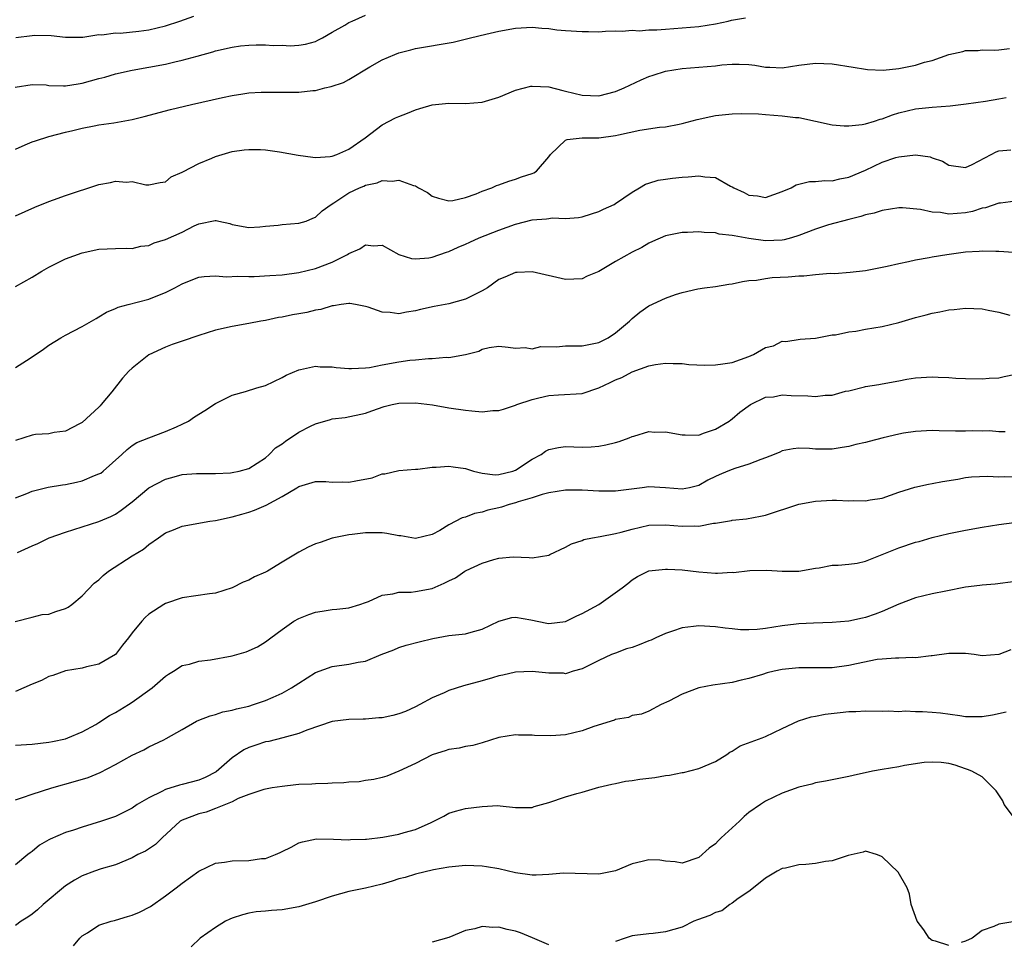
# Model space of a CAD drawing. Units: inches. Extents: x 2550000 to 2553000, y 1524000 to 1527000.
# Drawn here: x 2551429 to 2551548, y 1524575 to 1524685 of the extents above; entities that cross this region are included whole.
import ezdxf

# ---------------------------------------------------------------- set-up
doc = ezdxf.new("R2010")
doc.units = ezdxf.units.IN
doc.header["$MEASUREMENT"] = 0
doc.layers.add('LD25501524_2ft', color=53, linetype='Continuous')

msp = doc.modelspace()

# ---------------------------------------------------------------- linework, layer by layer
at = {"layer": 'LD25501524_2ft'}
for points, elevation in [([(2551428.94, 1524677.06), (2551431, 1524677.4), (2551432.66, 1524677.34), (2551433, 1524677.29), (2551434.75, 1524677.25), (2551435, 1524677.22), (2551436.52, 1524677.48), (2551437, 1524677.54), (2551439, 1524678.1), (2551439.73, 1524678.27), (2551441, 1524678.66), (2551443, 1524679.11), (2551447, 1524679.85), (2551448.13, 1524680.13), (2551449, 1524680.31), (2551450.81, 1524680.81), (2551452.69, 1524681.31), (2551453, 1524681.42), (2551455, 1524681.88), (2551455.98, 1524682.02), (2551457, 1524682.11), (2551457.86, 1524682.14), (2551459, 1524682.14), (2551459.92, 1524682.08), (2551461, 1524682.1), (2551461.97, 1524682.04), (2551463, 1524682.13), (2551463.78, 1524682.22), (2551465, 1524682.57), (2551465.29, 1524682.71), (2551465.84, 1524683), (2551467, 1524683.68), (2551468.51, 1524684.51), (2551469, 1524684.82), (2551469.39, 1524685), (2551471, 1524685.7)], 8816), ([(2551429.03, 1524683.03), (2551431, 1524683.28), (2551431.31, 1524683.31), (2551433.27, 1524683.27), (2551435, 1524683.07), (2551437.09, 1524683.09), (2551439, 1524683.38), (2551439.37, 1524683.37), (2551441, 1524683.59), (2551441.57, 1524683.57), (2551443.78, 1524683.78), (2551445, 1524683.95), (2551447, 1524684.44), (2551448.71, 1524685), (2551450.4, 1524685.6)], 8818), ([(2551429, 1524669.65), (2551430.17, 1524670.17), (2551431, 1524670.51), (2551431.38, 1524670.62), (2551433, 1524671.17), (2551435, 1524671.69), (2551435.89, 1524671.89), (2551437, 1524672.17), (2551438.42, 1524672.42), (2551439, 1524672.55), (2551440.81, 1524672.81), (2551443, 1524673.21), (2551444.44, 1524673.56), (2551447.6, 1524674.4), (2551450.1, 1524675), (2551453.83, 1524675.83), (2551455, 1524676.07), (2551456.29, 1524676.29), (2551457, 1524676.38), (2551458.49, 1524676.49), (2551460.49, 1524676.49), (2551461, 1524676.47), (2551463, 1524676.49), (2551464.67, 1524676.67), (2551465, 1524676.68), (2551466.13, 1524677), (2551466.86, 1524677.14), (2551468.35, 1524677.65), (2551469, 1524678.01), (2551471.5, 1524679.5), (2551473, 1524680.35), (2551474.51, 1524681), (2551475, 1524681.19), (2551476.45, 1524681.55), (2551477, 1524681.7), (2551481.52, 1524682.48), (2551483.13, 1524682.87), (2551483.58, 1524683), (2551485.44, 1524683.44), (2551487, 1524683.78), (2551489, 1524684.14), (2551491, 1524684.26), (2551492.15, 1524684.15), (2551493, 1524684.1), (2551493.97, 1524683.97), (2551495, 1524683.88), (2551497, 1524683.75), (2551497.77, 1524683.77), (2551499, 1524683.72), (2551499.78, 1524683.78), (2551501, 1524683.82), (2551501.81, 1524683.81), (2551503, 1524683.91), (2551503.83, 1524683.83), (2551505, 1524683.95), (2551505.94, 1524683.94), (2551507, 1524684.05), (2551511, 1524684.37), (2551513, 1524684.66), (2551514.53, 1524685), (2551514.9, 1524685.1), (2551516.6, 1524685.4)], 8814), ([(2551429, 1524661.65), (2551431.31, 1524662.69), (2551433, 1524663.37), (2551433.55, 1524663.55), (2551435, 1524664.08), (2551439, 1524665.38), (2551440.38, 1524665.62), (2551441, 1524665.79), (2551442.33, 1524665.67), (2551443, 1524665.74), (2551444.63, 1524665.37), (2551445, 1524665.36), (2551446.37, 1524665.63), (2551447, 1524665.72), (2551447.67, 1524666.33), (2551449, 1524666.87), (2551449.07, 1524666.93), (2551451, 1524667.92), (2551452.56, 1524668.56), (2551453, 1524668.75), (2551455, 1524669.35), (2551456.44, 1524669.56), (2551457, 1524669.61), (2551458.41, 1524669.59), (2551459, 1524669.54), (2551460.69, 1524669.31), (2551462.91, 1524668.91), (2551464.67, 1524668.67), (2551465, 1524668.65), (2551466.77, 1524668.77), (2551467, 1524668.8), (2551467.55, 1524669), (2551469, 1524669.63), (2551470.96, 1524671), (2551473, 1524672.57), (2551474.61, 1524673.39), (2551475, 1524673.57), (2551476.03, 1524673.97), (2551477, 1524674.37), (2551477.5, 1524674.5), (2551479, 1524674.97), (2551481, 1524675.17), (2551483, 1524675.13), (2551485, 1524675.28), (2551487, 1524675.87), (2551489, 1524676.72), (2551490.82, 1524677.18), (2551491, 1524677.2), (2551493, 1524677.1), (2551494.67, 1524676.67), (2551495, 1524676.6), (2551497, 1524676.12), (2551499, 1524676.05), (2551501, 1524676.55), (2551502.05, 1524677), (2551504.06, 1524677.94), (2551505, 1524678.35), (2551505.51, 1524678.5), (2551507, 1524679), (2551509, 1524679.3), (2551513, 1524679.65), (2551513.74, 1524679.74), (2551515, 1524679.82), (2551515.84, 1524679.84), (2551517, 1524679.78), (2551517.71, 1524679.71), (2551519, 1524679.49), (2551519.49, 1524679.49), (2551521, 1524679.41), (2551523, 1524679.71), (2551525, 1524679.97), (2551527, 1524679.87), (2551529.49, 1524679.49), (2551531, 1524679.24), (2551531.21, 1524679.21), (2551533.11, 1524679.11), (2551535, 1524679.32), (2551535.38, 1524679.38), (2551537, 1524679.72), (2551538.06, 1524680.06), (2551539, 1524680.29), (2551541, 1524681.01), (2551542.65, 1524681.35), (2551543, 1524681.46), (2551544.51, 1524681.49), (2551545, 1524681.55), (2551546.47, 1524681.53), (2551547, 1524681.55), (2551548.28, 1524681.72)], 8812), ([(2551429, 1524653.17), (2551431, 1524654.28), (2551432.15, 1524655), (2551433, 1524655.47), (2551435, 1524656.47), (2551437, 1524657.21), (2551439, 1524657.63), (2551441, 1524657.72), (2551442.26, 1524657.74), (2551443, 1524657.73), (2551444.02, 1524657.98), (2551445, 1524658.08), (2551445.62, 1524658.38), (2551447, 1524658.78), (2551449, 1524659.67), (2551450.42, 1524660.42), (2551451, 1524660.68), (2551452.94, 1524661.06), (2551453, 1524661.08), (2551453.08, 1524661.08), (2551453.38, 1524661), (2551454.72, 1524660.72), (2551455, 1524660.61), (2551457, 1524660.25), (2551458.32, 1524660.32), (2551459, 1524660.41), (2551460.51, 1524660.51), (2551461, 1524660.58), (2551463, 1524660.74), (2551463.89, 1524661), (2551464.66, 1524661.34), (2551465, 1524661.46), (2551465.78, 1524662.22), (2551466.88, 1524663), (2551467.18, 1524663.18), (2551469, 1524664.38), (2551470.26, 1524665), (2551470.79, 1524665.21), (2551471, 1524665.32), (2551472.39, 1524665.61), (2551473, 1524665.86), (2551474.21, 1524665.79), (2551475, 1524665.92), (2551476.74, 1524665.26), (2551477, 1524665.22), (2551477.35, 1524665), (2551478.42, 1524664.42), (2551479, 1524664.01), (2551479.75, 1524663.75), (2551481, 1524663.42), (2551481.46, 1524663.46), (2551483, 1524663.83), (2551484.27, 1524664.27), (2551485, 1524664.59), (2551486.15, 1524665), (2551486.72, 1524665.28), (2551487, 1524665.36), (2551488.19, 1524665.81), (2551489, 1524666.05), (2551489.7, 1524666.3), (2551491, 1524666.73), (2551491.19, 1524666.81), (2551491.51, 1524667), (2551493, 1524668.7), (2551493.21, 1524669), (2551495, 1524670.71), (2551495.19, 1524670.81), (2551497, 1524671), (2551499, 1524671.01), (2551501, 1524671.26), (2551501.36, 1524671.36), (2551503.9, 1524671.9), (2551506.26, 1524672.26), (2551507, 1524672.33), (2551508.65, 1524672.65), (2551509, 1524672.7), (2551510.81, 1524673.19), (2551512.44, 1524673.56), (2551513, 1524673.66), (2551515, 1524673.88), (2551516.09, 1524673.91), (2551518.13, 1524673.87), (2551519, 1524673.79), (2551521, 1524673.65), (2551522.57, 1524673.44), (2551523, 1524673.42), (2551527, 1524672.57), (2551528.43, 1524672.43), (2551529, 1524672.45), (2551530.59, 1524672.59), (2551531, 1524672.69), (2551532.05, 1524673), (2551532.76, 1524673.24), (2551533, 1524673.28), (2551534.24, 1524673.76), (2551535, 1524673.99), (2551537, 1524674.46), (2551539, 1524674.69), (2551541.15, 1524674.85), (2551543.06, 1524675.06), (2551545.4, 1524675.4), (2551547, 1524675.67), (2551547.85, 1524675.85)], 8810), ([(2551429, 1524643.45), (2551430.3, 1524644.3), (2551431, 1524644.73), (2551432.35, 1524645.65), (2551433, 1524646.11), (2551434.42, 1524647), (2551435, 1524647.33), (2551437, 1524648.37), (2551438.67, 1524649.33), (2551439, 1524649.51), (2551439.93, 1524650.07), (2551441, 1524650.52), (2551441.32, 1524650.68), (2551442.51, 1524651), (2551445, 1524651.64), (2551446.08, 1524652.08), (2551447, 1524652.43), (2551448.13, 1524653), (2551449, 1524653.48), (2551450.08, 1524653.92), (2551451, 1524654.26), (2551451.63, 1524654.37), (2551453, 1524654.44), (2551454.32, 1524654.32), (2551455.62, 1524654.38), (2551457, 1524654.36), (2551457.63, 1524654.37), (2551459.53, 1524654.47), (2551461, 1524654.56), (2551463, 1524654.82), (2551465, 1524655.32), (2551467, 1524656.06), (2551468.83, 1524657), (2551469, 1524657.12), (2551470.32, 1524657.68), (2551471, 1524658.15), (2551471.96, 1524658.04), (2551473, 1524658.1), (2551475, 1524657.01), (2551476.53, 1524656.53), (2551477, 1524656.46), (2551478.6, 1524656.6), (2551479, 1524656.66), (2551480.71, 1524657.29), (2551481, 1524657.34), (2551482.12, 1524657.88), (2551483, 1524658.22), (2551483.51, 1524658.49), (2551484.65, 1524659), (2551487, 1524659.92), (2551489, 1524660.63), (2551491, 1524661.16), (2551492.73, 1524661.27), (2551493, 1524661.33), (2551493.39, 1524661.39), (2551495, 1524661.3), (2551496.57, 1524661.43), (2551497, 1524661.53), (2551498.11, 1524661.89), (2551499, 1524662.15), (2551499.56, 1524662.44), (2551500.82, 1524663), (2551501, 1524663.1), (2551503, 1524664.48), (2551503.89, 1524665), (2551504.58, 1524665.42), (2551505, 1524665.57), (2551506.1, 1524665.9), (2551507, 1524666.05), (2551507.84, 1524666.16), (2551509, 1524666.27), (2551509.7, 1524666.3), (2551511, 1524666.44), (2551511.7, 1524666.3), (2551513, 1524666.23), (2551514.79, 1524665.21), (2551515, 1524665.12), (2551515.18, 1524665), (2551516.42, 1524664.42), (2551517, 1524664.1), (2551518.03, 1524664.03), (2551519, 1524663.85), (2551521, 1524664.54), (2551522.05, 1524665), (2551522.65, 1524665.35), (2551523, 1524665.42), (2551524.26, 1524665.74), (2551525, 1524665.74), (2551526.12, 1524665.88), (2551527, 1524665.84), (2551527.91, 1524666.09), (2551529, 1524666.27), (2551531, 1524667.12), (2551533, 1524668.07), (2551534.62, 1524668.62), (2551535, 1524668.73), (2551536.97, 1524668.97), (2551538.73, 1524668.73), (2551539, 1524668.61), (2551540.21, 1524668.21), (2551541, 1524667.71), (2551543, 1524667.45), (2551543.8, 1524667.8), (2551546.08, 1524669), (2551546.67, 1524669.33), (2551547, 1524669.43), (2551548.44, 1524669.56)], 8808), ([(2551549, 1524663.41), (2551547.17, 1524663.17), (2551547, 1524663.14), (2551545.39, 1524662.61), (2551545, 1524662.55), (2551543.83, 1524662.17), (2551543, 1524662), (2551541, 1524661.84), (2551539.97, 1524662.03), (2551539, 1524662.09), (2551537.59, 1524662.41), (2551535.41, 1524662.59), (2551535, 1524662.58), (2551533, 1524662.29), (2551532.03, 1524661.97), (2551531, 1524661.76), (2551530.44, 1524661.56), (2551529, 1524661.21), (2551526.54, 1524660.54), (2551525, 1524660.05), (2551523, 1524659.29), (2551522.09, 1524659), (2551521.24, 1524658.76), (2551521, 1524658.72), (2551519, 1524658.65), (2551517, 1524658.92), (2551515.22, 1524659.22), (2551515, 1524659.29), (2551513.45, 1524659.45), (2551513, 1524659.59), (2551511.64, 1524659.64), (2551511, 1524659.73), (2551509.65, 1524659.65), (2551509, 1524659.63), (2551507, 1524659.22), (2551505.43, 1524658.57), (2551505, 1524658.37), (2551504.16, 1524657.84), (2551503, 1524657.26), (2551501, 1524656.15), (2551499, 1524654.97), (2551497.61, 1524654.39), (2551497, 1524654.07), (2551495, 1524654), (2551491, 1524654.91), (2551489.18, 1524654.82), (2551489, 1524654.83), (2551487.73, 1524654.27), (2551487, 1524653.98), (2551485.65, 1524653), (2551485, 1524652.62), (2551484.29, 1524652.29), (2551483, 1524651.63), (2551481, 1524651.09), (2551479.24, 1524650.76), (2551477.6, 1524650.4), (2551477, 1524650.23), (2551475.92, 1524650.08), (2551475, 1524649.87), (2551473.97, 1524650.03), (2551473, 1524650.07), (2551471.33, 1524650.67), (2551471, 1524650.76), (2551469.78, 1524651), (2551469.11, 1524651.11), (2551469, 1524651.12), (2551468.09, 1524651), (2551467.16, 1524650.84), (2551467, 1524650.84), (2551465.62, 1524650.38), (2551465, 1524650.33), (2551463.97, 1524650.03), (2551463, 1524649.89), (2551462.25, 1524649.75), (2551461, 1524649.48), (2551460.56, 1524649.44), (2551459, 1524649.09), (2551458.42, 1524649), (2551457, 1524648.72), (2551455, 1524648.38), (2551453, 1524647.93), (2551451, 1524647.28), (2551449, 1524646.59), (2551447.81, 1524646.19), (2551447, 1524645.88), (2551445, 1524644.95), (2551443, 1524643.37), (2551442.6, 1524643), (2551441.83, 1524642.17), (2551440.54, 1524640.54), (2551439.29, 1524639), (2551439.14, 1524638.86), (2551439, 1524638.68), (2551437, 1524636.86), (2551436.68, 1524636.68), (2551435, 1524635.81), (2551433.63, 1524635.63), (2551433, 1524635.5), (2551431.39, 1524635.39), (2551431, 1524635.31), (2551429, 1524634.67)], 8806), ([(2551429, 1524627.82), (2551430.34, 1524628.34), (2551431, 1524628.62), (2551432.91, 1524629.09), (2551434.64, 1524629.36), (2551435, 1524629.4), (2551436.33, 1524629.67), (2551437, 1524629.84), (2551438.48, 1524630.48), (2551439, 1524630.67), (2551439.22, 1524630.78), (2551439.5, 1524631), (2551441.75, 1524633), (2551442.39, 1524633.61), (2551443, 1524634.08), (2551443.56, 1524634.44), (2551445, 1524635.01), (2551447, 1524635.76), (2551448.32, 1524636.32), (2551449, 1524636.63), (2551449.77, 1524637), (2551450.49, 1524637.51), (2551451.72, 1524638.28), (2551453, 1524639.12), (2551455, 1524640.14), (2551456.58, 1524640.58), (2551457.95, 1524641), (2551459, 1524641.29), (2551461, 1524642.23), (2551461.47, 1524642.52), (2551463, 1524643.18), (2551463.21, 1524643.21), (2551465, 1524643.62), (2551465.54, 1524643.54), (2551467, 1524643.54), (2551467.46, 1524643.46), (2551469, 1524643.32), (2551469.32, 1524643.32), (2551471, 1524643.39), (2551471.46, 1524643.46), (2551473, 1524643.76), (2551475, 1524644.12), (2551476.32, 1524644.32), (2551477, 1524644.37), (2551478.54, 1524644.54), (2551479, 1524644.53), (2551480.68, 1524644.68), (2551481, 1524644.65), (2551483, 1524644.99), (2551484.58, 1524645.42), (2551485, 1524645.63), (2551485.84, 1524645.84), (2551487, 1524646), (2551488.12, 1524645.88), (2551489, 1524645.76), (2551490.16, 1524645.84), (2551491, 1524645.69), (2551492.03, 1524645.97), (2551493.92, 1524645.92), (2551495, 1524646.03), (2551495.96, 1524646.04), (2551497, 1524646.03), (2551499, 1524646.44), (2551500.13, 1524647), (2551501, 1524647.61), (2551502.68, 1524649), (2551503, 1524649.33), (2551503.91, 1524650.09), (2551505, 1524650.82), (2551507, 1524651.76), (2551508.2, 1524652.2), (2551509, 1524652.44), (2551510.87, 1524652.87), (2551511.68, 1524653), (2551513, 1524653.15), (2551514.58, 1524653.42), (2551515, 1524653.48), (2551516.24, 1524653.76), (2551517, 1524653.86), (2551517.93, 1524653.93), (2551519, 1524654.13), (2551519.78, 1524654.22), (2551521.69, 1524654.31), (2551523, 1524654.43), (2551523.57, 1524654.44), (2551525, 1524654.61), (2551526.74, 1524654.74), (2551527.27, 1524654.73), (2551529.14, 1524654.86), (2551531, 1524655.07), (2551533.58, 1524655.58), (2551535, 1524655.92), (2551536.14, 1524656.14), (2551537, 1524656.35), (2551538.63, 1524656.63), (2551539, 1524656.71), (2551540.73, 1524657), (2551543, 1524657.3), (2551544.61, 1524657.39), (2551545, 1524657.44), (2551546.61, 1524657.39), (2551547, 1524657.4), (2551548.74, 1524657.26)], 8804), ([(2551429.25, 1524621.25), (2551431, 1524622.05), (2551431.69, 1524622.31), (2551433.03, 1524623), (2551435, 1524623.7), (2551437, 1524624.32), (2551439, 1524624.96), (2551440.43, 1524625.57), (2551441, 1524625.85), (2551441.67, 1524626.33), (2551443, 1524627.32), (2551445, 1524628.99), (2551447, 1524630.06), (2551447.77, 1524630.23), (2551449, 1524630.59), (2551450.72, 1524630.72), (2551451.27, 1524630.73), (2551453, 1524630.72), (2551454.8, 1524630.8), (2551455, 1524630.83), (2551455.82, 1524631), (2551457, 1524631.32), (2551459, 1524632.61), (2551459.45, 1524633), (2551460.21, 1524633.79), (2551461, 1524634.3), (2551461.4, 1524634.6), (2551463, 1524635.67), (2551464.4, 1524636.4), (2551465, 1524636.69), (2551466.81, 1524637.19), (2551467, 1524637.27), (2551468.56, 1524637.44), (2551471, 1524637.96), (2551471.76, 1524638.24), (2551473.25, 1524638.75), (2551474.2, 1524639), (2551475, 1524639.15), (2551477, 1524639.21), (2551479.02, 1524638.98), (2551481, 1524638.61), (2551483, 1524638.32), (2551483.77, 1524638.23), (2551485, 1524638.14), (2551486.27, 1524638.27), (2551487, 1524638.28), (2551487.55, 1524638.44), (2551489, 1524638.93), (2551489.16, 1524639), (2551491, 1524639.59), (2551491.79, 1524639.79), (2551493, 1524640.07), (2551494.17, 1524640.17), (2551497, 1524640.33), (2551499, 1524640.99), (2551500.36, 1524641.64), (2551501, 1524641.96), (2551501.75, 1524642.25), (2551503, 1524642.94), (2551505, 1524643.65), (2551505.81, 1524643.81), (2551507, 1524643.97), (2551507.93, 1524643.93), (2551509, 1524643.91), (2551509.8, 1524643.8), (2551511.71, 1524643.71), (2551513, 1524643.75), (2551513.87, 1524643.87), (2551515, 1524644.06), (2551517, 1524644.78), (2551517.54, 1524645), (2551519, 1524645.85), (2551519.94, 1524646.06), (2551521, 1524646.6), (2551521.43, 1524646.57), (2551523.16, 1524646.84), (2551525, 1524646.98), (2551527, 1524647.35), (2551527.38, 1524647.38), (2551529, 1524647.74), (2551529.82, 1524647.82), (2551531, 1524648.05), (2551533, 1524648.37), (2551535, 1524648.84), (2551537, 1524649.43), (2551538.26, 1524649.74), (2551539, 1524649.95), (2551539.9, 1524650.1), (2551541, 1524650.35), (2551541.61, 1524650.39), (2551543, 1524650.54), (2551545, 1524650.46), (2551545.69, 1524650.31), (2551547, 1524650.09), (2551548.3, 1524649.7)], 8802), ([(2551428.96, 1524612.96), (2551431, 1524613.5), (2551432.21, 1524613.79), (2551433, 1524613.86), (2551433.84, 1524614.16), (2551435, 1524614.53), (2551435.31, 1524614.69), (2551435.75, 1524615), (2551437, 1524616.04), (2551438.44, 1524617.56), (2551439, 1524617.98), (2551439.53, 1524618.47), (2551440.16, 1524619), (2551443, 1524620.85), (2551444.34, 1524621.66), (2551445, 1524622.21), (2551446.17, 1524623), (2551447, 1524623.59), (2551447.97, 1524623.97), (2551449, 1524624.4), (2551452.32, 1524625), (2551453, 1524625.1), (2551455, 1524625.52), (2551456.17, 1524625.83), (2551457, 1524626.07), (2551457.69, 1524626.31), (2551459.08, 1524626.92), (2551461, 1524627.97), (2551462.75, 1524629), (2551463, 1524629.16), (2551465, 1524629.75), (2551466.24, 1524629.76), (2551467, 1524629.7), (2551468.29, 1524629.71), (2551469, 1524629.67), (2551469.84, 1524629.84), (2551471.81, 1524630.19), (2551473, 1524630.67), (2551473.31, 1524630.69), (2551475, 1524631.09), (2551477, 1524631.25), (2551477.26, 1524631.26), (2551479, 1524631.5), (2551479.49, 1524631.49), (2551481, 1524631.62), (2551481.52, 1524631.52), (2551483, 1524631.31), (2551483.95, 1524631), (2551485, 1524630.75), (2551486.57, 1524630.57), (2551487, 1524630.59), (2551488.66, 1524631), (2551489, 1524631.12), (2551491, 1524632.44), (2551492.06, 1524633), (2551492.6, 1524633.4), (2551493, 1524633.6), (2551494.16, 1524633.84), (2551495, 1524633.96), (2551497, 1524633.89), (2551498.06, 1524633.94), (2551499, 1524634.02), (2551499.82, 1524634.17), (2551501, 1524634.46), (2551501.42, 1524634.58), (2551502.65, 1524635), (2551503, 1524635.15), (2551503.19, 1524635.19), (2551505, 1524635.77), (2551505.69, 1524635.69), (2551507, 1524635.72), (2551509, 1524635.35), (2551509.37, 1524635.37), (2551511, 1524635.34), (2551511.55, 1524635.55), (2551513, 1524636.04), (2551514.62, 1524637), (2551514.83, 1524637.17), (2551515, 1524637.29), (2551515.91, 1524638.09), (2551517.18, 1524639), (2551519, 1524639.87), (2551519.94, 1524639.94), (2551521, 1524640.17), (2551522.07, 1524640.07), (2551524.05, 1524640.05), (2551525, 1524639.96), (2551526.14, 1524640.14), (2551527, 1524640.14), (2551528.59, 1524640.59), (2551529, 1524640.66), (2551530.88, 1524641.12), (2551531, 1524641.17), (2551532.6, 1524641.4), (2551533, 1524641.49), (2551535, 1524641.84), (2551535.96, 1524642.04), (2551537, 1524642.2), (2551539, 1524642.33), (2551539.72, 1524642.28), (2551541, 1524642.24), (2551541.83, 1524642.17), (2551543, 1524642.12), (2551545, 1524642.09), (2551545.83, 1524642.17), (2551547, 1524642.22), (2551547.62, 1524642.38), (2551549, 1524642.63)], 8800), ([(2551547.73, 1524635.73), (2551547, 1524635.73), (2551545.85, 1524635.85), (2551545, 1524635.82), (2551543.84, 1524635.84), (2551543, 1524635.81), (2551541.8, 1524635.8), (2551539.83, 1524635.83), (2551539, 1524635.87), (2551537, 1524635.78), (2551535.55, 1524635.55), (2551535, 1524635.44), (2551533.1, 1524635), (2551531.42, 1524634.58), (2551531, 1524634.45), (2551529.81, 1524634.19), (2551529, 1524633.95), (2551528.17, 1524633.83), (2551527, 1524633.63), (2551526.35, 1524633.65), (2551525, 1524633.65), (2551524.28, 1524633.72), (2551523, 1524633.78), (2551522.32, 1524633.68), (2551521, 1524633.46), (2551520.7, 1524633.3), (2551520.02, 1524633), (2551519, 1524632.61), (2551518.41, 1524632.41), (2551517, 1524631.84), (2551515.31, 1524631.31), (2551515, 1524631.2), (2551514.48, 1524631), (2551513.43, 1524630.57), (2551513, 1524630.36), (2551512.06, 1524629.94), (2551511, 1524629.3), (2551509.86, 1524629), (2551509, 1524628.83), (2551507, 1524629), (2551505, 1524629.11), (2551504.19, 1524629), (2551501, 1524628.6), (2551499, 1524628.59), (2551497, 1524628.71), (2551495, 1524628.71), (2551493, 1524628.39), (2551492.21, 1524628.21), (2551491, 1524627.79), (2551489.32, 1524627.32), (2551489, 1524627.2), (2551488.22, 1524627), (2551487.31, 1524626.69), (2551487, 1524626.61), (2551485.69, 1524626.31), (2551485, 1524626.07), (2551484.08, 1524625.92), (2551483, 1524625.5), (2551482.61, 1524625.39), (2551481, 1524624.56), (2551479.9, 1524623.9), (2551479, 1524623.41), (2551477, 1524622.94), (2551475.25, 1524623.25), (2551475, 1524623.26), (2551473.54, 1524623.54), (2551473, 1524623.6), (2551471.6, 1524623.6), (2551471, 1524623.62), (2551469.41, 1524623.41), (2551469, 1524623.38), (2551467, 1524622.97), (2551465.55, 1524622.45), (2551465, 1524622.28), (2551464.13, 1524621.87), (2551463, 1524621.28), (2551461, 1524620.09), (2551459.23, 1524619), (2551459, 1524618.88), (2551457.69, 1524618.31), (2551457, 1524617.92), (2551456.33, 1524617.67), (2551455, 1524617), (2551453, 1524616.35), (2551452.28, 1524616.28), (2551449, 1524615.82), (2551447, 1524615.11), (2551446.8, 1524615), (2551445, 1524613.84), (2551444.54, 1524613.46), (2551444.14, 1524613), (2551443, 1524611.6), (2551442.54, 1524611), (2551441.85, 1524610.15), (2551440.99, 1524609.01), (2551439, 1524607.85), (2551437.52, 1524607.52), (2551437, 1524607.39), (2551435, 1524607.06), (2551433.49, 1524606.51), (2551433, 1524606.38), (2551432.11, 1524605.88), (2551431, 1524605.44), (2551429, 1524604.57)], 8798), ([(2551429, 1524598.12), (2551431, 1524598.24), (2551433, 1524598.48), (2551433.42, 1524598.58), (2551435, 1524598.9), (2551435.26, 1524599), (2551437, 1524599.73), (2551438.63, 1524600.63), (2551439, 1524600.85), (2551440.29, 1524601.71), (2551441, 1524602.07), (2551442.56, 1524603), (2551443, 1524603.28), (2551445.38, 1524605), (2551447, 1524606.41), (2551447.35, 1524606.65), (2551447.95, 1524607), (2551449, 1524607.68), (2551449.87, 1524607.87), (2551451, 1524608.23), (2551452.38, 1524608.38), (2551455, 1524608.87), (2551456.66, 1524609.34), (2551458.05, 1524609.95), (2551459, 1524610.54), (2551459.65, 1524611), (2551461, 1524612.03), (2551462.41, 1524613), (2551463, 1524613.32), (2551464.18, 1524613.82), (2551465, 1524614.09), (2551465.8, 1524614.2), (2551467, 1524614.42), (2551467.56, 1524614.44), (2551469, 1524614.61), (2551470.32, 1524615), (2551471, 1524615.23), (2551471.37, 1524615.37), (2551473, 1524616.13), (2551474.29, 1524616.29), (2551475, 1524616.5), (2551476.48, 1524616.48), (2551477, 1524616.55), (2551479, 1524616.93), (2551480.45, 1524617.55), (2551481, 1524617.86), (2551481.8, 1524618.2), (2551482.93, 1524619), (2551483.09, 1524619.09), (2551485, 1524619.96), (2551486.4, 1524620.4), (2551487, 1524620.55), (2551488.73, 1524620.73), (2551490.65, 1524620.65), (2551491, 1524620.59), (2551493, 1524620.93), (2551493.12, 1524621), (2551495, 1524621.87), (2551495.72, 1524622.28), (2551497, 1524622.7), (2551497.21, 1524622.79), (2551498.25, 1524623), (2551499.15, 1524623.15), (2551501, 1524623.51), (2551501.68, 1524623.68), (2551503, 1524624.06), (2551505, 1524624.51), (2551507, 1524624.55), (2551509, 1524624.39), (2551510.45, 1524624.45), (2551511, 1524624.42), (2551512.76, 1524624.76), (2551513, 1524624.76), (2551514.91, 1524625.09), (2551515, 1524625.12), (2551516.73, 1524625.27), (2551518.38, 1524625.62), (2551519, 1524625.73), (2551523, 1524627.04), (2551525, 1524627.41), (2551527, 1524627.52), (2551527.52, 1524627.52), (2551529, 1524627.46), (2551529.5, 1524627.5), (2551531, 1524627.43), (2551531.56, 1524627.56), (2551533, 1524627.77), (2551535, 1524628.47), (2551536.92, 1524629.08), (2551538.55, 1524629.45), (2551539, 1524629.51), (2551540.22, 1524629.78), (2551542.05, 1524630.05), (2551543, 1524630.23), (2551543.69, 1524630.31), (2551545.61, 1524630.39), (2551547, 1524630.32), (2551547.64, 1524630.36), (2551549, 1524630.31)], 8796), ([(2551429, 1524591.58), (2551429.85, 1524591.85), (2551431, 1524592.27), (2551433.37, 1524593), (2551436.2, 1524593.8), (2551437.73, 1524594.27), (2551439.15, 1524594.85), (2551441, 1524595.82), (2551443, 1524596.94), (2551444.41, 1524597.59), (2551445, 1524597.92), (2551446.79, 1524598.79), (2551447.08, 1524598.92), (2551449, 1524600), (2551450.72, 1524601), (2551451, 1524601.14), (2551452.34, 1524601.66), (2551453, 1524601.83), (2551453.87, 1524602.13), (2551455, 1524602.32), (2551455.5, 1524602.5), (2551457, 1524602.83), (2551457.55, 1524603), (2551459, 1524603.5), (2551459.91, 1524603.91), (2551461, 1524604.37), (2551462.11, 1524605), (2551463, 1524605.59), (2551465, 1524606.85), (2551467, 1524607.59), (2551469, 1524607.84), (2551470.1, 1524608.1), (2551471, 1524608.21), (2551472.88, 1524609), (2551474.41, 1524609.59), (2551475, 1524609.84), (2551475.88, 1524610.12), (2551477.45, 1524610.55), (2551479.06, 1524610.94), (2551481, 1524611.29), (2551483, 1524611.51), (2551483.68, 1524611.68), (2551485, 1524612.04), (2551487, 1524613.01), (2551488.56, 1524613.44), (2551489, 1524613.49), (2551490.84, 1524613.16), (2551492.76, 1524612.76), (2551493, 1524612.73), (2551495, 1524612.97), (2551496.36, 1524613.64), (2551497, 1524613.94), (2551499.01, 1524615), (2551501.8, 1524617), (2551502.48, 1524617.52), (2551503, 1524617.98), (2551503.63, 1524618.37), (2551504.91, 1524619), (2551505, 1524619.03), (2551507, 1524619.26), (2551507.23, 1524619.23), (2551509, 1524619.17), (2551511, 1524618.92), (2551513, 1524618.77), (2551513.24, 1524618.76), (2551515, 1524618.87), (2551515.14, 1524618.86), (2551517.1, 1524619.1), (2551519.13, 1524619.13), (2551521, 1524618.99), (2551523, 1524618.99), (2551525, 1524619.35), (2551525.41, 1524619.41), (2551527, 1524619.73), (2551527.72, 1524619.72), (2551529, 1524619.85), (2551529.97, 1524619.97), (2551531, 1524620.19), (2551535, 1524621.82), (2551537, 1524622.48), (2551537.43, 1524622.57), (2551539, 1524623.04), (2551541, 1524623.52), (2551543, 1524623.91), (2551545, 1524624.27), (2551547, 1524624.6), (2551548.83, 1524624.83)], 8794), ([(2551549, 1524617.78), (2551546.54, 1524617.46), (2551545, 1524617.34), (2551544.71, 1524617.29), (2551543, 1524617.09), (2551540.62, 1524616.62), (2551539, 1524616.28), (2551537, 1524615.82), (2551535, 1524615.06), (2551533, 1524614.18), (2551532.15, 1524613.85), (2551531, 1524613.45), (2551530.63, 1524613.37), (2551529, 1524613), (2551527, 1524612.83), (2551524.76, 1524612.76), (2551523, 1524612.68), (2551522.65, 1524612.65), (2551521, 1524612.45), (2551519, 1524612.13), (2551518, 1524612), (2551517, 1524611.96), (2551515.98, 1524611.98), (2551515, 1524612.1), (2551514.17, 1524612.17), (2551513, 1524612.33), (2551511, 1524612.43), (2551510.37, 1524612.37), (2551509, 1524612.19), (2551507.83, 1524611.83), (2551507, 1524611.52), (2551505.82, 1524611), (2551505.27, 1524610.73), (2551505, 1524610.65), (2551503.83, 1524610.17), (2551503, 1524609.87), (2551502.32, 1524609.68), (2551501, 1524609.17), (2551500.5, 1524609), (2551499, 1524608.31), (2551497.57, 1524607.57), (2551497, 1524607.29), (2551495.93, 1524607), (2551495.23, 1524606.77), (2551495, 1524606.7), (2551494.76, 1524606.76), (2551493, 1524606.78), (2551491, 1524606.99), (2551489, 1524606.9), (2551487.48, 1524606.52), (2551487, 1524606.44), (2551486.23, 1524606.23), (2551485, 1524605.85), (2551482.76, 1524605.24), (2551481, 1524604.69), (2551480.43, 1524604.43), (2551479, 1524603.83), (2551477.52, 1524603), (2551477, 1524602.73), (2551475.81, 1524602.19), (2551475, 1524601.89), (2551474.29, 1524601.71), (2551473, 1524601.43), (2551472.59, 1524601.41), (2551471, 1524601.26), (2551470.73, 1524601.27), (2551469, 1524601.22), (2551466.98, 1524600.98), (2551463.95, 1524599.95), (2551463, 1524599.54), (2551461.07, 1524599), (2551459.41, 1524598.59), (2551459, 1524598.53), (2551457.85, 1524598.15), (2551457, 1524597.85), (2551456.41, 1524597.59), (2551455, 1524596.62), (2551453.06, 1524594.94), (2551451.74, 1524594.26), (2551451, 1524593.94), (2551449, 1524593.41), (2551448.67, 1524593.33), (2551447, 1524592.8), (2551446.56, 1524592.56), (2551445, 1524591.82), (2551443.61, 1524591), (2551443, 1524590.57), (2551441, 1524589.59), (2551439.33, 1524589), (2551437, 1524588.31), (2551435.95, 1524587.95), (2551435, 1524587.66), (2551433.14, 1524586.86), (2551433, 1524586.77), (2551431.86, 1524586.14), (2551431, 1524585.38), (2551430.77, 1524585.23), (2551430.48, 1524585), (2551429, 1524583.77)], 8792), ([(2551548.44, 1524609.56), (2551547, 1524609.03), (2551545, 1524608.85), (2551544.02, 1524609), (2551543, 1524609.12), (2551541, 1524609.12), (2551539, 1524608.85), (2551538.85, 1524608.85), (2551537, 1524608.63), (2551536.67, 1524608.67), (2551535, 1524608.57), (2551534.59, 1524608.59), (2551533, 1524608.47), (2551532.4, 1524608.4), (2551529.9, 1524607.9), (2551529, 1524607.68), (2551527, 1524607.42), (2551523, 1524607.4), (2551521, 1524607.2), (2551520.03, 1524607), (2551519.19, 1524606.81), (2551518.61, 1524606.61), (2551517, 1524606.14), (2551516.07, 1524605.93), (2551515, 1524605.66), (2551512.67, 1524605.33), (2551511, 1524605), (2551509, 1524604.26), (2551507.41, 1524603.41), (2551506.48, 1524603), (2551505, 1524602.22), (2551504.13, 1524601.87), (2551503, 1524601.69), (2551502.54, 1524601.46), (2551501, 1524601.23), (2551500.86, 1524601.14), (2551498.39, 1524600.39), (2551497, 1524599.86), (2551495, 1524599.39), (2551493.25, 1524599.25), (2551491.29, 1524599.29), (2551491, 1524599.34), (2551489.34, 1524599.34), (2551489, 1524599.38), (2551487, 1524599.05), (2551485, 1524598.42), (2551483.89, 1524598.11), (2551483, 1524597.98), (2551482.24, 1524597.76), (2551481, 1524597.62), (2551480.56, 1524597.44), (2551479.12, 1524597), (2551479, 1524596.96), (2551477, 1524595.94), (2551475, 1524595), (2551473.57, 1524594.43), (2551473, 1524594.26), (2551472, 1524594), (2551471, 1524593.91), (2551470.25, 1524593.75), (2551469, 1524593.7), (2551468.39, 1524593.61), (2551467, 1524593.57), (2551466.48, 1524593.52), (2551465, 1524593.49), (2551464.54, 1524593.46), (2551463, 1524593.4), (2551462.63, 1524593.37), (2551461, 1524593.19), (2551459.8, 1524593), (2551459, 1524592.85), (2551458.8, 1524592.8), (2551457, 1524592.21), (2551455.72, 1524591.73), (2551455, 1524591.34), (2551453, 1524590.52), (2551451.89, 1524590.11), (2551451, 1524589.91), (2551449, 1524589.14), (2551448.77, 1524589), (2551446.61, 1524587), (2551445.79, 1524586.21), (2551444.58, 1524585.42), (2551443.67, 1524585), (2551443, 1524584.63), (2551441, 1524583.79), (2551439.28, 1524583.28), (2551438.46, 1524583), (2551437, 1524582.46), (2551436.07, 1524581.93), (2551435, 1524581.27), (2551432.31, 1524579), (2551431.63, 1524578.37), (2551431, 1524577.87), (2551430.49, 1524577.51), (2551429.66, 1524577), (2551429, 1524576.5)], 8790), ([(2551435.95, 1524574.05), (2551436.73, 1524575), (2551437, 1524575.26), (2551437.63, 1524575.63), (2551439, 1524576.54), (2551440.49, 1524577), (2551440.89, 1524577.11), (2551441, 1524577.13), (2551442.43, 1524577.57), (2551443, 1524577.73), (2551443.89, 1524578.11), (2551445.21, 1524578.79), (2551447, 1524580.07), (2551448.26, 1524581), (2551449, 1524581.58), (2551451, 1524583.02), (2551453, 1524583.96), (2551454.08, 1524584.08), (2551455, 1524584.25), (2551457, 1524584.31), (2551458.53, 1524584.53), (2551459, 1524584.55), (2551460.21, 1524585), (2551460.76, 1524585.24), (2551461, 1524585.37), (2551462.09, 1524585.91), (2551463, 1524586.41), (2551463.45, 1524586.55), (2551465.12, 1524586.88), (2551467.14, 1524586.86), (2551469, 1524586.78), (2551469.2, 1524586.8), (2551471, 1524586.84), (2551471.13, 1524586.87), (2551473.08, 1524587.08), (2551475, 1524587.44), (2551475.64, 1524587.64), (2551477, 1524588.03), (2551478.87, 1524588.87), (2551479.18, 1524589), (2551480.38, 1524589.62), (2551481, 1524589.98), (2551481.79, 1524590.21), (2551483, 1524590.53), (2551485, 1524590.77), (2551486.88, 1524590.88), (2551487.16, 1524590.84), (2551489, 1524590.67), (2551490.65, 1524590.65), (2551491, 1524590.66), (2551491.24, 1524590.76), (2551493, 1524591.24), (2551495, 1524591.93), (2551496.35, 1524592.35), (2551497, 1524592.51), (2551499, 1524593.08), (2551500.54, 1524593.46), (2551501, 1524593.55), (2551502.19, 1524593.81), (2551503, 1524593.9), (2551503.93, 1524594.07), (2551505.73, 1524594.27), (2551507, 1524594.48), (2551507.48, 1524594.52), (2551509, 1524594.85), (2551509.14, 1524594.86), (2551511, 1524595.32), (2551513, 1524596.17), (2551514.35, 1524597), (2551514.71, 1524597.29), (2551515, 1524597.43), (2551515.95, 1524598.05), (2551518.6, 1524599), (2551519, 1524599.16), (2551521, 1524600.14), (2551522.94, 1524601.06), (2551524.45, 1524601.55), (2551525, 1524601.62), (2551526.14, 1524601.86), (2551527.95, 1524602.05), (2551529, 1524602.18), (2551529.83, 1524602.17), (2551531, 1524602.25), (2551533, 1524602.2), (2551533.76, 1524602.24), (2551535, 1524602.18), (2551535.76, 1524602.24), (2551537, 1524602.18), (2551537.81, 1524602.19), (2551539, 1524602.11), (2551539.99, 1524602.01), (2551542.3, 1524601.7), (2551543, 1524601.59), (2551545, 1524601.56), (2551546.24, 1524601.76), (2551547.85, 1524602.15)], 8788), ([(2551549, 1524589.2), (2551547.62, 1524591), (2551547.46, 1524591.46), (2551547, 1524592.17), (2551546.65, 1524592.65), (2551546.3, 1524593), (2551545, 1524594.33), (2551543.76, 1524595), (2551543.23, 1524595.23), (2551543, 1524595.28), (2551541.73, 1524595.73), (2551541, 1524595.92), (2551540.05, 1524596.05), (2551539, 1524596.11), (2551538.04, 1524596.04), (2551535.68, 1524595.68), (2551535, 1524595.55), (2551533, 1524595.22), (2551531.82, 1524595), (2551529.49, 1524594.51), (2551529, 1524594.39), (2551527, 1524593.99), (2551526.19, 1524593.81), (2551525, 1524593.6), (2551524.56, 1524593.44), (2551523, 1524593.08), (2551521, 1524592.36), (2551519, 1524591.42), (2551518.4, 1524591), (2551517, 1524590.06), (2551516.42, 1524589.58), (2551515.86, 1524589), (2551515, 1524588.2), (2551513.66, 1524587), (2551513.33, 1524586.67), (2551513, 1524586.28), (2551512.23, 1524585.77), (2551511, 1524584.64), (2551509, 1524583.98), (2551508.14, 1524584.14), (2551507, 1524584.23), (2551506.33, 1524584.33), (2551505, 1524584.37), (2551504.18, 1524584.18), (2551503, 1524583.88), (2551501, 1524583.04), (2551499, 1524582.64), (2551494.77, 1524582.77), (2551493, 1524582.61), (2551491.48, 1524582.52), (2551491, 1524582.55), (2551489, 1524582.83), (2551487, 1524583.3), (2551485.52, 1524583.52), (2551485, 1524583.63), (2551483, 1524583.68), (2551481, 1524583.49), (2551479.16, 1524583.16), (2551477, 1524582.67), (2551475.75, 1524582.25), (2551475, 1524582.09), (2551474.19, 1524581.81), (2551473, 1524581.47), (2551470.98, 1524580.98), (2551469, 1524580.56), (2551467, 1524580.01), (2551465, 1524579.33), (2551463, 1524578.72), (2551461, 1524578.36), (2551459.71, 1524578.29), (2551459, 1524578.2), (2551457.88, 1524578.12), (2551457, 1524577.96), (2551456.22, 1524577.78), (2551455, 1524577.37), (2551454.73, 1524577.27), (2551454.19, 1524577), (2551453, 1524576.27), (2551451.15, 1524575), (2551450.07, 1524573.93)], 8786), ([(2551541, 1524574.12), (2551539.38, 1524574.62), (2551539, 1524574.7), (2551538.64, 1524575), (2551537.98, 1524575.98), (2551537.2, 1524577), (2551536.47, 1524579), (2551536.27, 1524580.27), (2551535.97, 1524581), (2551534.89, 1524582.89), (2551533, 1524584.73), (2551532.82, 1524584.82), (2551532.31, 1524585), (2551531, 1524585.4), (2551530.72, 1524585.28), (2551528.9, 1524584.9), (2551527, 1524584.27), (2551526.17, 1524584.17), (2551525, 1524583.95), (2551523.81, 1524583.81), (2551523, 1524583.76), (2551521.37, 1524583.37), (2551521, 1524583.32), (2551520.38, 1524583), (2551519, 1524582.19), (2551517.55, 1524581), (2551517, 1524580.59), (2551515.73, 1524579.73), (2551515, 1524579.17), (2551514.73, 1524579), (2551513.74, 1524578.26), (2551513, 1524578.07), (2551512.32, 1524577.68), (2551510.83, 1524577.17), (2551510.39, 1524577), (2551509, 1524576.31), (2551508.01, 1524576.01), (2551507, 1524575.72), (2551505.53, 1524575.53), (2551505, 1524575.49), (2551503.3, 1524575.3), (2551503, 1524575.27), (2551502.16, 1524575), (2551501, 1524574.58)], 8784), ([(2551549.14, 1524577), (2551547, 1524576.66), (2551546.37, 1524576.37), (2551545, 1524575.91), (2551543.8, 1524575), (2551543, 1524574.63), (2551542.48, 1524574.48)], 8784), ([(2551493, 1524574.19), (2551491.04, 1524575.04), (2551489.6, 1524575.6), (2551489, 1524575.8), (2551488.01, 1524576.01), (2551487, 1524576.29), (2551486.26, 1524576.26), (2551485, 1524576.36), (2551484.1, 1524576.1), (2551483, 1524575.88), (2551481, 1524575.08), (2551479, 1524574.5)], 8784)]:
    msp.add_lwpolyline(points, dxfattribs=dict(at, elevation=elevation))

doc.saveas('drawing.dxf')
